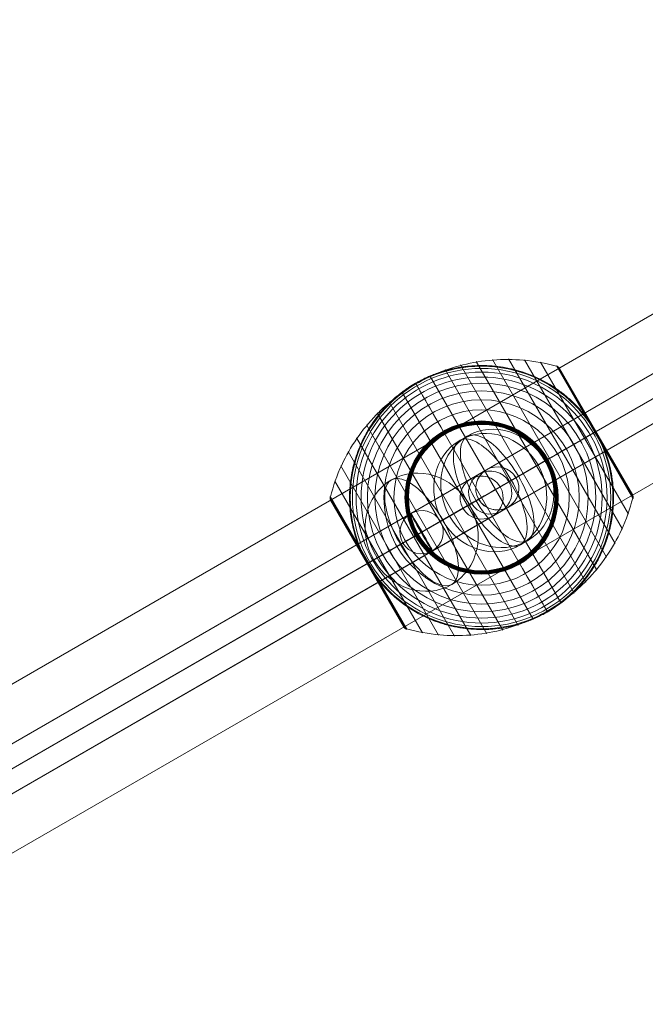
# Model space of a CAD drawing. Units: millimetres. Extents: x -1523 to 11677, y -1997 to 6303.
# Drawn here: x 5747 to 6008, y 1262 to 1672 of the extents above; entities that cross this region are included whole.
import ezdxf

# ---------------------------------------------------------------- set-up
doc = ezdxf.new("R2010")
doc.units = ezdxf.units.MM
doc.header["$MEASUREMENT"] = 0
for name, color, linetype, lineweight in [('Level 8', 18, 'Continuous', 0), ('orbit - Level 25', 253, 'Continuous', 0), ('orbit - Level 26', 253, 'Continuous', 0), ('orbit - Level 27', 253, 'Continuous', 0)]:
    doc.layers.add(name, color=color, linetype=linetype, lineweight=lineweight)

# ---------------------------------------------------------------- blocks, each defined once
blk = doc.blocks.new('From Smart Solid_603')
at = {"layer": 'orbit - Level 27', "color": 12, "lineweight": 13}
for p, q in [((203.28, 127.76), (-212.28, -112.17)), ((203.28, 127.76), (212.28, 112.17)), ((207.78, 119.96), (-207.78, -119.96)), ((207.78, 119.96), (-207.78, -119.96)), ((212.28, 112.17), (-203.28, -127.76)), ((-212.28, -112.17), (-203.28, -127.76))]:
    blk.add_line(p, q, dxfattribs=at)
blk = doc.blocks.new('From Smart Solid_606')
at = {"layer": 'orbit - Level 27', "color": 12, "lineweight": 13}
for p, q in [((-5.98, 6.94), (-3.02, 8.65)), ((6.31, 3.64), (9.27, 5.35)), ((-9.27, -5.35), (-6.31, -3.65)), ((3.02, -8.65), (5.98, -6.94))]:
    blk.add_line(p, q, dxfattribs=at)
for centre in [(-1.48, -0.85), (1.48, 0.85)]:
    blk.add_ellipse(centre, major_axis=(-4.5, 7.79), ratio=0.99995, dxfattribs=at)
blk = doc.blocks.new('From Smart Solid_607')
at = {"layer": 'orbit - Level 27', "color": 12, "lineweight": 13}
for p, q in [((11.3, 16.91), (-20.26, -1.31)), ((-20.26, -1.31), (4.74, 13.12)), ((23.57, 13.6), (-7.94, -4.59)), ((-7.94, -4.59), (17.01, 9.82)), ((8.03, 4.63), (-23.58, -13.62)), ((-23.58, -13.62), (1.47, 0.84)), ((20.3, 1.32), (-11.26, -16.9)), ((-11.26, -16.9), (13.74, -2.46))]:
    blk.add_line(p, q, dxfattribs=at)
for centre, major_axis, ratio in [((15.8, 9.12), (-4.5, 7.79), 0.997143), ((9.24, 5.33), (-4.5, 7.79), 0.996853), ((-15.76, -9.1), (-7.82, -4.51), 0.997001)]:
    blk.add_ellipse(centre, major_axis=major_axis, ratio=ratio, dxfattribs=at)
blk = doc.blocks.new('From Smart Solid_612')
at = {"layer": 'orbit - Level 27', "color": 12, "lineweight": 13}
for p, q in [((232.29, 144.51), (-241.29, -128.92)), ((235.45, 135.93), (-238.14, -137.49)), ((238.14, 137.49), (-235.45, -135.93)), ((241.29, 128.92), (-232.29, -144.51))]:
    blk.add_line(p, q, dxfattribs=at)
for centre in [(236.79, 136.71), (-236.79, -136.71)]:
    blk.add_ellipse(centre, major_axis=(4.5, -7.79), ratio=0.172885, dxfattribs=at)
blk = doc.blocks.new('From Smart Solid_613')
at = {"layer": 'orbit - Level 27', "color": 12, "lineweight": 13}
for p, q in [((230.55, 143.5), (-239.55, -127.91)), ((238.14, 137.49), (-231.96, -133.92)), ((231.96, 133.92), (-238.14, -137.49)), ((239.55, 127.91), (-230.55, -143.5))]:
    blk.add_line(p, q, dxfattribs=at)
for centre in [(235.05, 135.71), (-235.05, -135.71)]:
    blk.add_ellipse(centre, major_axis=(4.5, -7.79), ratio=0.396081, dxfattribs=at)
blk = doc.blocks.new('From Smart Solid_616')
at = {"layer": 'orbit - Level 27', "color": 12, "lineweight": 13}
for p, q in [((375.5, 227.24), (-180.72, -93.9)), ((381.64, 220.39), (-176.23, -101.69)), ((378.37, 218.5), (-176.21, -101.69)), ((384.5, 211.65), (-171.72, -109.48))]:
    blk.add_line(p, q, dxfattribs=at)
blk = doc.blocks.new('From Smart Solid_621')
at = {"layer": 'orbit - Level 27', "color": 12, "lineweight": 13}
for p, q in [((-158.34, -81.03), (149.34, 96.62)), ((-154.02, -88.93), (153.66, 88.72)), ((-153.66, -88.72), (154.02, 88.93)), ((-149.34, -96.62), (158.34, 81.03))]:
    blk.add_line(p, q, dxfattribs=at)
for centre in [(153.84, 88.83), (-153.84, -88.83)]:
    blk.add_ellipse(centre, major_axis=(-4.5, 7.79), ratio=0.023379, dxfattribs=at)
blk = doc.blocks.new('From Smart Solid_628')
at = {"layer": 'orbit - Level 25', "color": 156, "lineweight": 13}
for p, q in [((-1227.69, -673.59), (1197.19, 726.41)), ((-1212.44, -700), (1212.44, 700)), ((-1212.44, -700), (1212.44, 700)), ((-1197.19, -726.41), (1227.69, 673.59))]:
    blk.add_line(p, q, dxfattribs=at)
blk = doc.blocks.new('From Smart Solid_629')
at = {"layer": 'orbit - Level 25', "color": 156, "lineweight": 13}
for p, q in [((-1227.69, -673.59), (1197.19, 726.41)), ((-1212.44, -700), (1212.44, 700)), ((-1212.44, -700), (1212.44, 700)), ((-1197.19, -726.41), (1227.69, 673.59))]:
    blk.add_line(p, q, dxfattribs=at)
blk = doc.blocks.new('From Smart Solid_638')
at = {"layer": 'orbit - Level 26', "color": 252, "linetype": 'Continuous', "lineweight": 13}
for p, q in [((-8.82, -5.09), (21.79, 12.58)), ((8.82, 5.09), (-21.79, -12.58))]:
    blk.add_line(p, q, dxfattribs=at)
blk.add_ellipse((0, 0), major_axis=(-12.58, 21.79), ratio=0.914321, dxfattribs=at)
at = {"layer": 'orbit - Level 26', "color": 252, "linetype": 'Continuous', "lineweight": 13, "extrusion": (0, 0, -1)}
blk.add_ellipse((0, 0), major_axis=(-12.58, 21.79), ratio=0.40499, start_param=4.712389, end_param=7.853982, dxfattribs=at)
at = {"layer": 'orbit - Level 26', "color": 252, "linetype": 'Continuous', "lineweight": 13}
blk.add_ellipse((0, 0), major_axis=(12.58, -21.79), ratio=0.40499, start_param=4.712389, end_param=7.853982, dxfattribs=at)
blk = doc.blocks.new('From Smart Solid_647')
at = {"layer": 'orbit - Level 26', "color": 252, "linetype": 'Continuous', "lineweight": 13}
for p, q in [((-8.82, -5.09), (21.79, 12.58)), ((8.82, 5.09), (-21.78, -12.58))]:
    blk.add_line(p, q, dxfattribs=at)
blk.add_ellipse((0, 0), major_axis=(-12.58, 21.79), ratio=0.914321, dxfattribs=at)
at = {"layer": 'orbit - Level 26', "color": 252, "linetype": 'Continuous', "lineweight": 13, "extrusion": (0, 0, -1)}
blk.add_ellipse((0, 0), major_axis=(-12.58, 21.79), ratio=0.40499, start_param=4.712389, end_param=7.853982, dxfattribs=at)
at = {"layer": 'orbit - Level 26', "color": 252, "linetype": 'Continuous', "lineweight": 13}
blk.add_ellipse((0, 0), major_axis=(12.58, -21.79), ratio=0.40499, start_param=4.712389, end_param=7.853982, dxfattribs=at)
blk = doc.blocks.new('From Smart Solid_648')
at = {"layer": 'orbit - Level 26', "color": 252, "linetype": 'Continuous', "lineweight": 13}
for p, q in [((-8.82, -5.09), (21.78, 12.58)), ((8.82, 5.09), (-21.79, -12.58))]:
    blk.add_line(p, q, dxfattribs=at)
blk.add_ellipse((0, 0), major_axis=(-12.58, 21.79), ratio=0.914321, dxfattribs=at)
at = {"layer": 'orbit - Level 26', "color": 252, "linetype": 'Continuous', "lineweight": 13, "extrusion": (0, 0, -1)}
blk.add_ellipse((0, 0), major_axis=(-12.58, 21.79), ratio=0.40499, start_param=4.712389, end_param=7.853982, dxfattribs=at)
at = {"layer": 'orbit - Level 26', "color": 252, "linetype": 'Continuous', "lineweight": 13}
blk.add_ellipse((0, 0), major_axis=(12.58, -21.79), ratio=0.40499, start_param=4.712389, end_param=7.853982, dxfattribs=at)
blk = doc.blocks.new('From Smart Solid_663')
at = {"layer": 'orbit - Level 26', "color": 7, "lineweight": 13}
for p, q in [((4.49, 57.53), (52.07, -24.88)), ((11.23, 57.76), (55.64, -19.15)), ((-8.79, 55.31), (43.5, -35.27)), ((-2.21, 56.71), (48.01, -30.28)), ((17.95, 57.38), (58.67, -13.15)), ((24.62, 56.41), (61.16, -6.88)), ((31.17, 54.84), (63.08, -0.43)), ((31.33, 54.79), (47.23, 27.27)), ((31.5, 54.72), (47.32, 27.32)), ((31.65, 54.64), (47.4, 27.36)), ((31.8, 54.55), (47.47, 27.41)), ((31.94, 54.44), (47.53, 27.44)), ((32.06, 54.33), (47.57, 27.46)), ((32.18, 54.2), (47.6, 27.48)), ((32.29, 54.06), (47.62, 27.5)), ((32.38, 53.91), (62.88, 1.09)), ((-21.5, 50.74), (33.19, -43.99)), ((-15.24, 53.31), (38.55, -39.86)), ((-27.5, 47.63), (27.5, -47.63)), ((-33.19, 43.99), (21.5, -50.74)), ((-38.54, 39.86), (15.24, -53.31)), ((-43.5, 35.27), (8.79, -55.31)), ((-48.01, 30.27), (2.21, -56.72)), ((-52.07, 24.88), (-4.49, -57.53)), ((47.23, 27.27), (63.12, -0.26)), ((47.32, 27.32), (63.14, -0.09)), ((47.4, 27.36), (63.15, 0.09)), ((47.47, 27.41), (63.14, 0.26)), ((47.53, 27.44), (63.12, 0.43)), ((47.57, 27.46), (63.08, 0.6)), ((47.6, 27.48), (63.03, 0.77)), ((47.62, 27.5), (62.96, 0.93)), ((-55.64, 19.15), (-11.23, -57.76)), ((-58.67, 13.15), (-17.95, -57.38)), ((-61.16, 6.88), (-24.62, -56.41)), ((-63.14, 0.1), (-47.31, -27.31)), ((-63.11, 0.27), (-47.22, -27.26)), ((-63.08, 0.43), (-31.17, -54.84)), ((-63.15, -0.06), (-47.39, -27.36)), ((-63.14, -0.23), (-47.45, -27.4)), ((-63.12, -0.39), (-47.51, -27.43)), ((-63.09, -0.56), (-47.56, -27.46)), ((-63.05, -0.71), (-47.59, -27.48)), ((-62.99, -0.87), (-47.62, -27.49)), ((-62.92, -1.02), (-32.34, -53.98)), ((-62.91, -1.03), (-47.63, -27.5)), ((-62.91, -1.04), (-47.63, -27.5)), ((-62.9, -1.04), (-47.63, -27.5)), ((-62.9, -1.05), (-47.63, -27.5)), ((-62.9, -1.06), (-32.36, -53.94)), ((-62.89, -1.07), (-32.37, -53.93)), ((-62.89, -1.07), (-32.37, -53.93)), ((-62.88, -1.08), (-32.38, -53.92)), ((-62.88, -1.09), (-32.38, -53.91)), ((-47.63, -27.5), (-32.36, -53.95)), ((-47.63, -27.5), (-32.36, -53.96)), ((-47.63, -27.5), (-32.35, -53.96)), ((-47.63, -27.5), (-32.35, -53.97)), ((-47.62, -27.49), (-32.25, -54.11)), ((-47.59, -27.48), (-32.14, -54.24)), ((-47.56, -27.46), (-32.03, -54.36)), ((-47.51, -27.43), (-31.9, -54.47)), ((-47.45, -27.4), (-31.77, -54.57)), ((-47.39, -27.36), (-31.63, -54.66)), ((-47.31, -27.31), (-31.48, -54.73)), ((-47.22, -27.26), (-31.33, -54.79))]:
    blk.add_line(p, q, dxfattribs=at)
blk.add_arc((0, 0), 55, 41.78, 198.22, dxfattribs=at)
at = {"layer": 'orbit - Level 26', "color": 7, "lineweight": 13, "extrusion": (0, 0, -1)}
for radius, start, end in [(54.7, 0, 360), (53.8, 0, 360), (52.3, 0, 360), (50.22, 0, 360), (47.59, 0, 360), (55, 59.3623, 60.6377), (44.42, 0, 360), (40.72, 0, 360), (36.54, 0, 360), (31.91, 0, 360), (31.78, 0, 360), (31.64, 0, 360), (31.5, 0, 360), (31.34, 0, 360), (31.18, 0, 360), (31.02, 0, 360), (30.85, 0, 360), (30.67, 0, 360), (30.5, 0, 360), (55, 161.78, 318.22), (55, 239.3623, 240.6377)]:
    blk.add_arc((0, 0), radius, start, end, dxfattribs=at)
at = {"layer": 'orbit - Level 26', "color": 7, "lineweight": 13}
for points, knots in [([(31.26, 54.68), (26.76, 55.95), (22.11, 56.81), (17.44, 57.23), (9.03, 57.99), (0.36, 57.31), (-7.85, 55.24), (-14.64, 53.53), (-21.26, 50.85), (-27.33, 47.35)], [0, 0, 0, 0, 0.232647, 0.232647, 0.232647, 0.653332, 0.653332, 0.653332, 1, 1, 1, 1]), ([(-26.97, 47.93), (-26.97, 47.93), (-26.96, 47.94), (-26.94, 47.95), (-26.93, 47.96), (-26.88, 47.98), (-26.85, 48), (-26.74, 48.06), (-26.66, 48.11), (-26.42, 48.24), (-26.26, 48.32), (-25.77, 48.59), (-25.44, 48.76), (-24.44, 49.28), (-23.76, 49.61), (-22.4, 50.24), (-21.71, 50.54), (-20.32, 51.11), (-19.62, 51.38), (-16.11, 52.67), (-13.24, 53.47), (-8.82, 54.31), (-7.33, 54.53), (-5.06, 54.77), (-4.3, 54.83), (-2.78, 54.93), (-2.02, 54.97), (0.26, 55.02), (1.78, 54.99), (4.82, 54.81), (6.34, 54.65), (9.37, 54.22), (10.89, 53.93), (13.17, 53.4), (13.93, 53.21), (15.43, 52.79), (16.18, 52.57), (19.89, 51.37), (22.78, 50.16), (26.99, 47.95), (28.37, 47.14), (30.41, 45.83), (31.09, 45.38), (32.09, 44.67), (32.43, 44.42), (33.09, 43.94), (33.41, 43.69), (35.04, 42.42), (36.29, 41.36), (38.72, 39.09), (39.89, 37.9), (41.01, 36.64)], [0, 0, 0, 0, 0.000977, 0.000977, 0.001953, 0.001953, 0.003906, 0.003906, 0.007813, 0.007813, 0.015625, 0.015625, 0.03125, 0.03125, 0.0625, 0.0625, 0.09375, 0.09375, 0.125, 0.125, 0.25, 0.25, 0.3125, 0.3125, 0.34375, 0.34375, 0.375, 0.375, 0.4375, 0.4375, 0.5, 0.5, 0.5625, 0.5625, 0.59375, 0.59375, 0.625, 0.625, 0.75, 0.75, 0.8125, 0.8125, 0.84375, 0.84375, 0.859375, 0.859375, 0.875, 0.875, 0.9375, 0.9375, 1, 1, 1, 1]), ([(32.38, 53.91), (32.37, 53.93), (32.36, 53.95), (32.34, 53.98), (32.27, 54.1), (32.18, 54.21), (32.08, 54.31), (31.93, 54.47), (31.74, 54.6), (31.54, 54.7), (31.42, 54.76), (31.3, 54.81), (31.17, 54.84)], [0, 0, 0, 0, 0.049733, 0.049733, 0.049733, 0.316801, 0.316801, 0.316801, 0.747109, 0.747109, 0.747109, 1, 1, 1, 1]), ([(-27.33, 47.35), (-33.4, 43.84), (-39.04, 39.45), (-43.91, 34.42), (-49.81, 28.35), (-54.73, 21.18), (-58.29, 13.51), (-60.26, 9.26), (-61.84, 4.8), (-62.98, 0.26)], [0, 0, 0, 0, 0.346668, 0.346668, 0.346668, 0.767353, 0.767353, 0.767353, 1, 1, 1, 1]), ([(-52.24, -17.2), (-52.77, -15.59), (-53.21, -13.99), (-53.96, -10.78), (-54.25, -9.17), (-54.7, -5.94), (-54.85, -4.33), (-54.97, -1.9), (-54.99, -1.09), (-55, 0.54), (-54.99, 1.34), (-54.89, 3.74), (-54.76, 5.33), (-54.37, 8.46), (-54.1, 10), (-53.61, 12.3), (-53.43, 13.06), (-53.04, 14.57), (-52.83, 15.32), (-52.14, 17.56), (-51.63, 19.02), (-50.48, 21.87), (-49.86, 23.27), (-48.49, 25.99), (-47.76, 27.32), (-46.57, 29.27), (-46.16, 29.91), (-45.53, 30.86), (-45.31, 31.17), (-44.88, 31.79), (-44.66, 32.1), (-43.54, 33.64), (-42.6, 34.82), (-39.66, 38.23), (-37.53, 40.31), (-34.1, 43.17), (-32.92, 44.08), (-31.08, 45.38), (-30.46, 45.8), (-29.51, 46.41), (-29.19, 46.61), (-28.72, 46.9), (-28.56, 47), (-28.33, 47.14), (-28.25, 47.19), (-28.15, 47.25), (-28.11, 47.27), (-28.07, 47.3), (-28.05, 47.3), (-28.03, 47.32), (-28.03, 47.32), (-28.03, 47.32)], [0, 0, 0, 0, 0.0625, 0.0625, 0.125, 0.125, 0.1875, 0.1875, 0.21875, 0.21875, 0.25, 0.25, 0.3125, 0.3125, 0.375, 0.375, 0.40625, 0.40625, 0.4375, 0.4375, 0.5, 0.5, 0.5625, 0.5625, 0.625, 0.625, 0.65625, 0.65625, 0.671875, 0.671875, 0.6875, 0.6875, 0.75, 0.75, 0.875, 0.875, 0.9375, 0.9375, 0.96875, 0.96875, 0.984375, 0.984375, 0.992188, 0.992188, 0.996094, 0.996094, 0.998047, 0.998047, 0.999023, 0.999023, 1, 1, 1, 1]), ([(-27.5, 47.63), (-27.5, 47.63), (-27.37, 47.41), (-27.12, 46.97), (-26.52, 45.93), (-25.19, 43.62), (-23.23, 40.24), (-21.36, 37), (-18.87, 32.69), (-15.96, 27.64)], [0, 0, 0, 0, 0.177007, 0.177007, 0.177007, 0.597389, 0.597389, 0.597389, 1, 1, 1, 1]), ([(51.12, 20.28), (50.87, 20.91), (50.61, 21.53), (50.07, 22.76), (49.79, 23.37), (49.2, 24.58), (48.9, 25.18), (48.43, 26.07), (48.27, 26.36), (48.03, 26.8), (47.95, 26.94), (47.78, 27.23), (47.7, 27.38), (47.58, 27.59), (47.53, 27.67), (47.45, 27.81), (47.41, 27.88), (47.28, 28.09), (47.2, 28.24), (46.94, 28.66), (46.77, 28.94), (46.24, 29.79), (45.87, 30.35), (45.12, 31.45), (44.74, 32), (43.94, 33.08), (43.54, 33.61), (43.13, 34.13)], [0, 0, 0, 0, 0.125, 0.125, 0.25, 0.25, 0.375, 0.375, 0.4375, 0.4375, 0.46875, 0.46875, 0.5, 0.5, 0.515625, 0.515625, 0.53125, 0.53125, 0.5625, 0.5625, 0.625, 0.625, 0.75, 0.75, 0.875, 0.875, 1, 1, 1, 1]), ([(-15.96, 27.64), (-15.88, 27.51), (-15.8, 27.36), (-15.71, 27.21), (-15.61, 27.04), (-15.5, 26.85), (-15.39, 26.65), (-15.34, 26.57), (-15.3, 26.49), (-15.25, 26.41)], [0, 0, 0, 0, 0.392469, 0.392469, 0.392469, 0.823101, 0.823101, 0.823101, 1, 1, 1, 1]), ([(47.12, 27.21), (44.3, 25.57), (41.18, 23.78), (37.87, 21.86), (31.88, 18.41), (25.08, 14.48), (18.03, 10.41), (12.2, 7.04), (6.07, 3.5), (0, 0)], [0, 0, 0, 0, 0.232647, 0.232647, 0.232647, 0.653332, 0.653332, 0.653332, 1, 1, 1, 1]), ([(47.63, 27.5), (47.63, 27.5), (47.41, 27.37), (46.97, 27.12), (45.93, 26.52), (43.62, 25.19), (40.24, 23.23), (37, 21.36), (32.69, 18.87), (27.64, 15.96)], [0, 0, 0, 0, 0.176366, 0.176366, 0.176366, 0.597075, 0.597075, 0.597075, 1, 1, 1, 1]), ([(47.63, 27.5), (47.63, 27.5), (47.63, 27.5), (47.63, 27.5), (47.62, 27.5), (47.61, 27.49), (47.58, 27.47), (47.53, 27.44), (47.45, 27.39), (47.34, 27.33), (47.28, 27.3), (47.2, 27.25), (47.12, 27.21)], [0, 0, 0, 0, 0.049733, 0.049733, 0.049733, 0.316801, 0.316801, 0.316801, 0.747109, 0.747109, 0.747109, 1, 1, 1, 1]), ([(52.24, 17.2), (52.77, 15.59), (53.22, 13.99), (53.96, 10.77), (54.25, 9.17), (54.7, 5.94), (54.85, 4.32), (54.97, 1.9), (54.99, 1.09), (55, -0.54), (54.99, -1.34), (54.89, -3.75), (54.76, -5.33), (54.37, -8.46), (54.1, -10.01), (53.61, -12.3), (53.43, -13.06), (53.04, -14.57), (52.83, -15.32), (52.14, -17.56), (51.63, -19.02), (50.49, -21.87), (49.86, -23.27), (48.49, -25.99), (47.76, -27.32), (46.57, -29.27), (46.16, -29.91), (45.53, -30.86), (45.31, -31.17), (44.88, -31.79), (44.66, -32.11), (43.54, -33.64), (42.6, -34.82), (39.66, -38.23), (37.53, -40.31), (34.1, -43.17), (32.92, -44.08), (31.08, -45.38), (30.46, -45.8), (29.51, -46.41), (29.19, -46.61), (28.72, -46.9), (28.56, -47), (28.33, -47.14), (28.25, -47.19), (28.15, -47.25), (28.11, -47.27), (28.07, -47.3), (28.05, -47.31), (28.03, -47.32), (28.03, -47.32), (28.03, -47.32)], [0, 0, 0, 0, 0.0625, 0.0625, 0.125, 0.125, 0.1875, 0.1875, 0.21875, 0.21875, 0.25, 0.25, 0.3125, 0.3125, 0.375, 0.375, 0.40625, 0.40625, 0.4375, 0.4375, 0.5, 0.5, 0.5625, 0.5625, 0.625, 0.625, 0.65625, 0.65625, 0.671875, 0.671875, 0.6875, 0.6875, 0.75, 0.75, 0.875, 0.875, 0.9375, 0.9375, 0.96875, 0.96875, 0.984375, 0.984375, 0.992187, 0.992187, 0.996094, 0.996094, 0.998047, 0.998047, 0.999023, 0.999023, 1, 1, 1, 1]), ([(27.64, 15.96), (27.51, 15.88), (27.37, 15.8), (27.21, 15.71), (27.04, 15.61), (26.85, 15.5), (26.65, 15.39), (26.57, 15.34), (26.49, 15.3), (26.41, 15.25)], [0, 0, 0, 0, 0.392469, 0.392469, 0.392469, 0.823101, 0.823101, 0.823101, 1, 1, 1, 1]), ([(-63.08, 0.43), (-63.11, 0.3), (-63.13, 0.17), (-63.14, 0.04), (-63.16, -0.19), (-63.13, -0.41), (-63.07, -0.63), (-63.03, -0.77), (-62.98, -0.9), (-62.92, -1.02)], [0, 0, 0, 0, 0.266126, 0.266126, 0.266126, 0.718955, 0.718955, 0.718955, 1, 1, 1, 1]), ([(62.88, 1.09), (62.89, 1.07), (62.9, 1.04), (62.92, 1.02), (62.98, 0.9), (63.03, 0.76), (63.07, 0.63), (63.13, 0.41), (63.16, 0.19), (63.14, -0.04), (63.13, -0.17), (63.11, -0.3), (63.08, -0.43)], [0, 0, 0, 0, 0.049733, 0.049733, 0.049733, 0.316801, 0.316801, 0.316801, 0.747109, 0.747109, 0.747109, 1, 1, 1, 1]), ([(0, 0), (-6.07, -3.51), (-12.2, -7.04), (-18.03, -10.41), (-25.08, -14.48), (-31.88, -18.41), (-37.86, -21.86), (-41.18, -23.78), (-44.3, -25.58), (-47.12, -27.21)], [0, 0, 0, 0, 0.346668, 0.346668, 0.346668, 0.767353, 0.767353, 0.767353, 1, 1, 1, 1]), ([(62.98, -0.26), (61.84, -4.8), (60.26, -9.26), (58.29, -13.51), (54.73, -21.18), (49.81, -28.35), (43.91, -34.42), (39.04, -39.45), (33.41, -43.84), (27.34, -47.35)], [0, 0, 0, 0, 0.232647, 0.232647, 0.232647, 0.653332, 0.653332, 0.653332, 1, 1, 1, 1]), ([(-47.63, -27.5), (-47.63, -27.5), (-47.41, -27.37), (-46.97, -27.12), (-45.93, -26.52), (-43.62, -25.19), (-40.24, -23.23), (-37, -21.36), (-32.69, -18.87), (-27.64, -15.96)], [0, 0, 0, 0, 0.175959, 0.175959, 0.175959, 0.596877, 0.596877, 0.596877, 1, 1, 1, 1]), ([(-27.64, -15.96), (-27.51, -15.88), (-27.36, -15.8), (-27.21, -15.71), (-27.04, -15.61), (-26.85, -15.5), (-26.65, -15.39), (-26.57, -15.34), (-26.49, -15.3), (-26.41, -15.25)], [0, 0, 0, 0, 0.392469, 0.392469, 0.392469, 0.823101, 0.823101, 0.823101, 1, 1, 1, 1]), ([(-51.12, -20.29), (-50.88, -20.89), (-50.63, -21.48), (-50.11, -22.67), (-49.84, -23.26), (-49.28, -24.43), (-48.99, -25.01), (-48.54, -25.86), (-48.39, -26.15), (-48.16, -26.57), (-48.08, -26.71), (-47.92, -26.99), (-47.84, -27.13), (-47.76, -27.27)], [0, 0, 0, 0, 0.25, 0.25, 0.5, 0.5, 0.75, 0.75, 0.875, 0.875, 0.9375, 0.9375, 1, 1, 1, 1]), ([(-47.76, -27.27), (-47.75, -27.29), (-47.72, -27.34), (-47.67, -27.42), (-47.63, -27.5), (-47.59, -27.58), (-47.54, -27.65), (-47.51, -27.71), (-47.5, -27.73)], [0, 0, 0, 0, 0.167609, 0.334088, 0.5, 0.665912, 0.832391, 1, 1, 1, 1]), ([(-47.12, -27.21), (-47.2, -27.25), (-47.28, -27.3), (-47.34, -27.33), (-47.45, -27.39), (-47.53, -27.44), (-47.58, -27.47), (-47.61, -27.49), (-47.62, -27.5), (-47.63, -27.5)], [0, 0, 0, 0, 0.266126, 0.266126, 0.266126, 0.718955, 0.718955, 0.718955, 1, 1, 1, 1]), ([(-47.5, -27.73), (-47.41, -27.87), (-47.33, -28.01), (-47.17, -28.28), (-47.09, -28.42), (-46.84, -28.83), (-46.67, -29.11), (-46.15, -29.92), (-45.79, -30.46), (-45.06, -31.53), (-44.69, -32.06), (-43.92, -33.11), (-43.53, -33.62), (-43.13, -34.13)], [0, 0, 0, 0, 0.0625, 0.0625, 0.125, 0.125, 0.25, 0.25, 0.5, 0.5, 0.75, 0.75, 1, 1, 1, 1]), ([(15.96, -27.64), (15.88, -27.51), (15.8, -27.37), (15.71, -27.21), (15.61, -27.04), (15.5, -26.85), (15.39, -26.65), (15.34, -26.58), (15.3, -26.49), (15.25, -26.41)], [0, 0, 0, 0, 0.392469, 0.392469, 0.392469, 0.823101, 0.823101, 0.823101, 1, 1, 1, 1]), ([(27.5, -47.63), (27.5, -47.63), (27.37, -47.41), (27.12, -46.97), (26.52, -45.93), (25.19, -43.62), (23.23, -40.24), (21.36, -37), (18.87, -32.69), (15.96, -27.64)], [0, 0, 0, 0, 0.177007, 0.177007, 0.177007, 0.597389, 0.597389, 0.597389, 1, 1, 1, 1]), ([(26.97, -47.93), (26.97, -47.93), (26.96, -47.94), (26.94, -47.95), (26.93, -47.96), (26.88, -47.98), (26.85, -48), (26.74, -48.06), (26.66, -48.11), (26.42, -48.24), (26.26, -48.33), (25.77, -48.59), (25.44, -48.76), (24.44, -49.28), (23.76, -49.61), (22.4, -50.24), (21.71, -50.54), (20.32, -51.11), (19.62, -51.38), (16.11, -52.67), (13.24, -53.47), (8.82, -54.31), (7.33, -54.53), (5.06, -54.77), (4.3, -54.84), (2.78, -54.93), (2.02, -54.97), (-0.26, -55.02), (-1.78, -54.99), (-4.82, -54.81), (-6.34, -54.65), (-9.37, -54.22), (-10.89, -53.93), (-13.17, -53.4), (-13.93, -53.21), (-15.43, -52.79), (-16.18, -52.57), (-19.89, -51.37), (-22.78, -50.16), (-26.99, -47.95), (-28.37, -47.14), (-30.41, -45.83), (-31.09, -45.38), (-32.09, -44.67), (-32.42, -44.43), (-33.09, -43.94), (-33.41, -43.69), (-35.04, -42.43), (-36.29, -41.36), (-38.72, -39.09), (-39.89, -37.9), (-41.01, -36.64)], [0, 0, 0, 0, 0.000977, 0.000977, 0.001953, 0.001953, 0.003906, 0.003906, 0.007812, 0.007812, 0.015625, 0.015625, 0.03125, 0.03125, 0.0625, 0.0625, 0.09375, 0.09375, 0.125, 0.125, 0.25, 0.25, 0.3125, 0.3125, 0.34375, 0.34375, 0.375, 0.375, 0.4375, 0.4375, 0.5, 0.5, 0.5625, 0.5625, 0.59375, 0.59375, 0.625, 0.625, 0.75, 0.75, 0.8125, 0.8125, 0.84375, 0.84375, 0.859375, 0.859375, 0.875, 0.875, 0.9375, 0.9375, 1, 1, 1, 1]), ([(27.34, -47.35), (21.26, -50.85), (14.64, -53.53), (7.85, -55.24), (-0.35, -57.31), (-9.03, -57.99), (-17.44, -57.23), (-22.11, -56.81), (-26.76, -55.95), (-31.26, -54.68)], [0, 0, 0, 0, 0.346668, 0.346668, 0.346668, 0.767353, 0.767353, 0.767353, 1, 1, 1, 1]), ([(-31.17, -54.84), (-31.3, -54.81), (-31.42, -54.76), (-31.54, -54.7), (-31.74, -54.6), (-31.93, -54.47), (-32.08, -54.31), (-32.18, -54.21), (-32.27, -54.1), (-32.34, -53.98)], [0, 0, 0, 0, 0.266126, 0.266126, 0.266126, 0.718955, 0.718955, 0.718955, 1, 1, 1, 1])]:
    blk.add_open_spline(points, degree=3, knots=knots, dxfattribs=at)
for points in [[(-28.03, 47.32), (-27.85, 47.42), (-27.68, 47.53), (-27.5, 47.63)], [(-27.5, 47.63), (-27.32, 47.73), (-27.14, 47.83), (-26.97, 47.93)], [(43.13, 34.13), (42.45, 34.99), (41.74, 35.83), (41.01, 36.64)], [(47.63, 27.5), (47.63, 27.5), (47.63, 27.5), (47.63, 27.5)], [(52.24, 17.2), (51.9, 18.23), (51.53, 19.26), (51.12, 20.28)], [(-62.92, -1.02), (-62.9, -1.04), (-62.89, -1.07), (-62.88, -1.09)], [(-52.24, -17.2), (-51.9, -18.23), (-51.53, -19.26), (-51.12, -20.29)], [(-47.63, -27.5), (-47.63, -27.5), (-47.63, -27.5), (-47.63, -27.5)], [(-47.63, -27.5), (-47.63, -27.5), (-47.63, -27.5), (-47.63, -27.5)], [(-43.13, -34.13), (-42.45, -34.99), (-41.74, -35.83), (-41.01, -36.64)], [(27.5, -47.63), (27.32, -47.73), (27.15, -47.83), (26.97, -47.93)], [(28.03, -47.32), (27.85, -47.42), (27.68, -47.53), (27.5, -47.63)], [(-32.34, -53.98), (-32.36, -53.96), (-32.37, -53.93), (-32.38, -53.91)]]:
    blk.add_open_spline(points, degree=3, dxfattribs=at)
for p in [(-27.5, 47.63), (27.5, -47.63)]:
    blk.add_point(p, dxfattribs=at)
blk = doc.blocks.new('orbit_17')
at = {"layer": 'orbit - Level 25', "color": 156, "lineweight": 13}
for name in ['From Smart Solid_628', 'From Smart Solid_629']:
    blk.add_blockref(name, (5804.263, 1394.5475), dxfattribs=at)
at = {"layer": 'orbit - Level 26', "color": 7, "lineweight": 13}
blk.add_blockref('From Smart Solid_663', (5939.5865, 1472.6775), dxfattribs=at)
at = {"layer": 'orbit - Level 26', "color": 252, "linetype": 'Continuous', "lineweight": 13}
for name, p in [('From Smart Solid_647', (5943.1825, 1474.7535)), ('From Smart Solid_638', (5946.143, 1476.4625)), ('From Smart Solid_648', (5914.5885, 1458.2445))]:
    blk.add_blockref(name, p, dxfattribs=at)
at = {"layer": 'orbit - Level 27', "color": 12, "lineweight": 13}
for name, p in [('From Smart Solid_616', (5844.2515, 1417.5845)), ('From Smart Solid_603', (6122.37, 1578.207)), ('From Smart Solid_612', (5943.183, 1474.753)), ('From Smart Solid_613', (5900.6465, 1450.195)), ('From Smart Solid_607', (5930.346, 1467.3465)), ('From Smart Solid_606', (5944.663, 1475.608)), ('From Smart Solid_621', (5760.748, 1369.4155))]:
    blk.add_blockref(name, p, dxfattribs=at)

msp = doc.modelspace()

# ---------------------------------------------------------------- block references
at = {"layer": 'Level 8', "color": 7, "linetype": 'Continuous', "lineweight": 0}
msp.add_blockref('orbit_17', (0, 0), dxfattribs=at)

doc.saveas('drawing.dxf')
